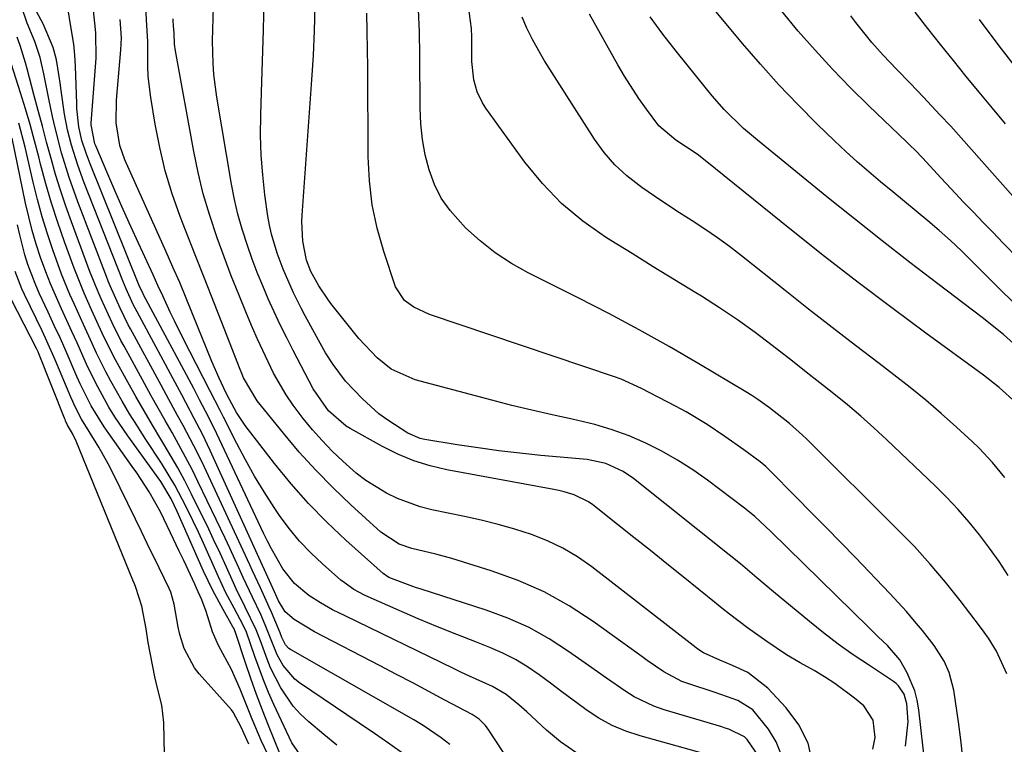
# Model space of a CAD drawing. Units: inches. Extents: x 1885017 to 1889618, y 422025 to 427378.
# Drawn here: x 1885679 to 1885858, y 423765 to 423896 of the extents above; entities that cross this region are included whole.
import ezdxf

# ---------------------------------------------------------------- set-up
doc = ezdxf.new("R2010")
doc.units = ezdxf.units.IN
doc.header["$MEASUREMENT"] = 0
doc.layers.add('7', color=7, linetype='Continuous')
doc.layers.add('8', color=7, linetype='Continuous')

msp = doc.modelspace()

# ---------------------------------------------------------------- linework, layer by layer
at = {"layer": '7', "color": 18}
for points in [[(1885864.38, 423840.16, 1698), (1885851.9, 423852.57, 1698), (1885849.93, 423854.48, 1698), (1885847.93, 423856.35, 1698), (1885845.89, 423858.17, 1698), (1885843.82, 423859.96, 1698), (1885841.72, 423861.72, 1698), (1885839.61, 423863.47, 1698), (1885837.49, 423865.21, 1698), (1885835.26, 423867.03, 1698), (1885833.11, 423868.83, 1698), (1885830.99, 423870.66, 1698), (1885828.91, 423872.55, 1698), (1885826.87, 423874.48, 1698), (1885823.73, 423877.52, 1698), (1885820.2, 423881.05, 1698), (1885816.75, 423884.66, 1698), (1885813.42, 423888.37, 1698), (1885810.17, 423892.16, 1698), (1885799.69, 423904.78, 1698)], [(1885817.23, 423762.89, 1676), (1885816.27, 423765.31, 1676), (1885814.89, 423767.62, 1676), (1885812.03, 423771.1, 1676), (1885809.34, 423772.81, 1676), (1885806.22, 423773.91, 1676), (1885805.18, 423774.26, 1676), (1885800.26, 423775.87, 1676), (1885799.12, 423776.29, 1676), (1885795.9, 423777.99, 1676), (1885792.87, 423780.07, 1676), (1885791.88, 423780.78, 1676), (1885783.04, 423787.16, 1676), (1885778.67, 423790, 1676), (1885774.14, 423792.53, 1676), (1885769.4, 423794.61, 1676), (1885764.5, 423796.39, 1676), (1885757.36, 423798.58, 1676), (1885754.45, 423799.42, 1676), (1885750.13, 423800.45, 1676), (1885747.83, 423801.21, 1676), (1885744.46, 423803.41, 1676), (1885739.03, 423808.35, 1676), (1885735.79, 423811.43, 1676), (1885732.65, 423814.62, 1676), (1885729.66, 423817.94, 1676), (1885726.77, 423821.36, 1676), (1885722.03, 423827.24, 1676), (1885719.56, 423831.44, 1676), (1885719.23, 423832.19, 1676), (1885718.93, 423832.94, 1676), (1885716.02, 423840.37, 1676), (1885714.27, 423844.84, 1676), (1885712.52, 423849.32, 1676), (1885710.77, 423853.79, 1676), (1885709.02, 423858.27, 1676), (1885708.05, 423860.75, 1676), (1885706.59, 423864.86, 1676), (1885705.32, 423869.01, 1676), (1885704.31, 423873.24, 1676), (1885703.47, 423877.52, 1676), (1885702.69, 423882.35, 1676), (1885702.24, 423886.15, 1676), (1885702.15, 423888.06, 1676), (1885702.16, 423892.48, 1676), (1885701.93, 423896.46, 1676), (1885701.72, 423900.26, 1676)], [(1885839.76, 423764.49, 1682), (1885840.23, 423768.94, 1682), (1885840.04, 423772.19, 1682), (1885839.56, 423773.97, 1682), (1885838.53, 423775.5, 1682), (1885838.07, 423775.92, 1682), (1885837.57, 423776.29, 1682), (1885833.04, 423779.26, 1682), (1885830.28, 423781.13, 1682), (1885827.56, 423783.07, 1682), (1885824.91, 423785.09, 1682), (1885822.31, 423787.18, 1682), (1885815.81, 423792.57, 1682), (1885812.79, 423795.1, 1682), (1885809.79, 423797.65, 1682), (1885807.75, 423799.3, 1682), (1885790.39, 423813.11, 1682), (1885788.49, 423814.42, 1682), (1885785.32, 423815.85, 1682), (1885781.94, 423816.56, 1682), (1885773.53, 423817.34, 1682), (1885769.73, 423817.73, 1682), (1885765.93, 423818.17, 1682), (1885762.15, 423818.69, 1682), (1885758.37, 423819.26, 1682), (1885752.45, 423820.21, 1682), (1885751.65, 423820.39, 1682), (1885749.41, 423821.35, 1682), (1885745.73, 423823.72, 1682), (1885744.13, 423824.91, 1682), (1885741.15, 423827.59, 1682), (1885738.08, 423830.84, 1682), (1885735.79, 423833.83, 1682), (1885734.43, 423835.94, 1682), (1885733.81, 423837.03, 1682), (1885730.72, 423842.68, 1682), (1885729.98, 423844.06, 1682), (1885728.59, 423846.85, 1682), (1885726.71, 423851.15, 1682), (1885725.62, 423854.08, 1682), (1885724.61, 423857.52, 1682), (1885724.26, 423859.16, 1682), (1885723.98, 423860.81, 1682), (1885723.43, 423864.67, 1682), (1885723.02, 423868.28, 1682), (1885722.73, 423871.88, 1682), (1885722.63, 423875.5, 1682), (1885722.67, 423879.13, 1682), (1885722.81, 423883.33, 1682), (1885723, 423888.96, 1682), (1885723.17, 423894.58, 1682), (1885723.31, 423900.21, 1682)], [(1885757.01, 423764.83, 1666), (1885755.45, 423766.04, 1666), (1885752.19, 423768.27, 1666), (1885750.5, 423769.29, 1666), (1885728.04, 423782.08, 1666), (1885727.78, 423782.25, 1666), (1885727.16, 423782.93, 1666), (1885726.52, 423784.28, 1666), (1885726.2, 423785.08, 1666), (1885724.6, 423788.87, 1666), (1885724.19, 423789.79, 1666), (1885722.59, 423793.25, 1666), (1885721.16, 423796.39, 1666), (1885720.67, 423797.43, 1666), (1885712.36, 423815.31, 1666), (1885711.46, 423817.2, 1666), (1885710.53, 423819.07, 1666), (1885708.58, 423822.76, 1666), (1885707.57, 423824.59, 1666), (1885705.56, 423828.25, 1666), (1885704.56, 423830.08, 1666), (1885699.01, 423840.31, 1666), (1885698.61, 423841.05, 1666), (1885697.12, 423844.1, 1666), (1885695.32, 423848.14, 1666), (1885694.98, 423848.97, 1666), (1885694.66, 423849.81, 1666), (1885689.46, 423863.36, 1666), (1885687.88, 423867.78, 1666), (1885686.5, 423872.27, 1666), (1885685.3, 423876.81, 1666), (1885684.83, 423878.88, 1666), (1885684.15, 423882.09, 1666), (1885683.24, 423886.62, 1666), (1885682.59, 423889.62, 1666), (1885681.65, 423892.53, 1666), (1885680.22, 423895.85, 1666), (1885679.21, 423898.89, 1666)], [(1885770.19, 423758.09, 1668), (1885764.11, 423767.45, 1668), (1885763.48, 423768.3, 1668), (1885762.35, 423769.4, 1668), (1885761.05, 423770.28, 1668), (1885756.12, 423772.9, 1668), (1885753.19, 423774.46, 1668), (1885750.26, 423776.01, 1668), (1885747.32, 423777.54, 1668), (1885744.37, 423779.08, 1668), (1885732.41, 423785.26, 1668), (1885728.76, 423787.55, 1668), (1885727.09, 423788.9, 1668), (1885725.9, 423790.89, 1668), (1885725.16, 423792.52, 1668), (1885713.47, 423818.22, 1668), (1885712.08, 423821.16, 1668), (1885710.6, 423824.05, 1668), (1885709.08, 423826.92, 1668), (1885708.31, 423828.36, 1668), (1885707.54, 423829.79, 1668), (1885700.19, 423843.42, 1668), (1885699.5, 423844.76, 1668), (1885698.21, 423847.58, 1668), (1885697.6, 423849.05, 1668), (1885690.59, 423866.86, 1668), (1885689.43, 423870.02, 1668), (1885688.27, 423873.71, 1668), (1885687.55, 423876.49, 1668), (1885687.02, 423879.31, 1668), (1885686.4, 423883.59, 1668), (1885686.21, 423885.01, 1668), (1885685.54, 423889.17, 1668), (1885684.95, 423891.42, 1668), (1885683.12, 423895.73, 1668), (1885680.86, 423899.96, 1668)], [(1885807.6, 423761.9, 1672), (1885791.59, 423766.37, 1672), (1885788.99, 423767.25, 1672), (1885786.48, 423768.3, 1672), (1885784.1, 423769.62, 1672), (1885781.8, 423771.13, 1672), (1885781.5, 423771.35, 1672), (1885779.42, 423772.88, 1672), (1885777.35, 423774.41, 1672), (1885775.28, 423775.95, 1672), (1885773.22, 423777.5, 1672), (1885771.11, 423778.95, 1672), (1885768.93, 423780.28, 1672), (1885766.64, 423781.43, 1672), (1885764.29, 423782.45, 1672), (1885761.83, 423783.39, 1672), (1885758.3, 423784.78, 1672), (1885754.77, 423786.19, 1672), (1885751.27, 423787.66, 1672), (1885747.78, 423789.16, 1672), (1885742.15, 423791.62, 1672), (1885741.49, 423791.93, 1672), (1885739.58, 423792.96, 1672), (1885737.8, 423794.22, 1672), (1885737.24, 423794.68, 1672), (1885733.88, 423797.63, 1672), (1885731.74, 423799.66, 1672), (1885729.71, 423801.78, 1672), (1885727.85, 423804.06, 1672), (1885726.09, 423806.43, 1672), (1885725.1, 423807.89, 1672), (1885723.27, 423810.71, 1672), (1885721.51, 423813.57, 1672), (1885719.87, 423816.5, 1672), (1885718.3, 423819.48, 1672), (1885715.9, 423824.27, 1672), (1885715.28, 423825.49, 1672), (1885713.42, 423829.15, 1672), (1885708.6, 423838.56, 1672), (1885707.01, 423841.76, 1672), (1885706.24, 423843.37, 1672), (1885704.86, 423846.33, 1672), (1885703.99, 423848.22, 1672), (1885703.55, 423849.17, 1672), (1885703.11, 423850.12, 1672), (1885700.08, 423856.69, 1672), (1885698.75, 423859.6, 1672), (1885697.44, 423862.53, 1672), (1885696.16, 423865.47, 1672), (1885694.89, 423868.41, 1672), (1885692.7, 423873.59, 1672), (1885692.55, 423873.95, 1672), (1885691.85, 423877.38, 1672), (1885691.86, 423877.7, 1672), (1885692.76, 423889.49, 1672), (1885692.73, 423894.11, 1672), (1885692.21, 423898.72, 1672)], [(1885843.37, 423760.94, 1684), (1885842.2, 423771.14, 1684), (1885841.9, 423772.88, 1684), (1885841.47, 423774.59, 1684), (1885840.09, 423777.84, 1684), (1885838.76, 423780.19, 1684), (1885836.53, 423782.82, 1684), (1885834.83, 423784.4, 1684), (1885833.99, 423785.2, 1684), (1885833.15, 423786.01, 1684), (1885815.33, 423803.49, 1684), (1885812.38, 423806.22, 1684), (1885811.15, 423807.24, 1684), (1885810.51, 423807.73, 1684), (1885803.82, 423812.81, 1684), (1885801.14, 423814.71, 1684), (1885798.39, 423816.49, 1684), (1885795.52, 423818.09, 1684), (1885792.59, 423819.58, 1684), (1885789.57, 423820.86, 1684), (1885786.49, 423822, 1684), (1885783.35, 423822.92, 1684), (1885779.25, 423823.89, 1684), (1885775.58, 423824.69, 1684), (1885771.91, 423825.52, 1684), (1885768.26, 423826.42, 1684), (1885764.62, 423827.35, 1684), (1885750.69, 423831.03, 1684), (1885746.33, 423833, 1684), (1885743.82, 423835.03, 1684), (1885740.49, 423838.59, 1684), (1885735.41, 423844.93, 1684), (1885734.82, 423845.7, 1684), (1885733.21, 423848.11, 1684), (1885731.79, 423850.75, 1684), (1885730.98, 423852.81, 1684), (1885730.31, 423856.26, 1684), (1885730.14, 423859.81, 1684), (1885730.19, 423860.99, 1684), (1885731.96, 423885.54, 1684), (1885732.23, 423890, 1684), (1885732.44, 423894.47, 1684), (1885732.54, 423898.94, 1684)], [(1885858.17, 423777.65, 1688), (1885856.29, 423781.76, 1688), (1885854.83, 423784.11, 1688), (1885854.05, 423785.25, 1688), (1885853.23, 423786.37, 1688), (1885849.7, 423790.98, 1688), (1885847.04, 423794.33, 1688), (1885844.28, 423797.6, 1688), (1885841.39, 423800.76, 1688), (1885838.41, 423803.84, 1688), (1885821.83, 423820.3, 1688), (1885821.08, 423821.02, 1688), (1885818.72, 423823.1, 1688), (1885815.05, 423826, 1688), (1885812.96, 423827.5, 1688), (1885811.88, 423828.21, 1688), (1885810.79, 423828.88, 1688), (1885802.26, 423833.96, 1688), (1885796.86, 423837.1, 1688), (1885791.41, 423840.16, 1688), (1885785.9, 423843.09, 1688), (1885780.34, 423845.95, 1688), (1885771.26, 423850.49, 1688), (1885768.19, 423852.21, 1688), (1885765.24, 423854.13, 1688), (1885762.49, 423856.32, 1688), (1885759.87, 423858.69, 1688), (1885757.05, 423861.8, 1688), (1885755.46, 423864.08, 1688), (1885754.23, 423866.56, 1688), (1885753.23, 423869.19, 1688), (1885752.55, 423871.95, 1688), (1885752.03, 423874.74, 1688), (1885751.73, 423877.55, 1688), (1885751.6, 423880.39, 1688), (1885751.55, 423890.1, 1688), (1885751.48, 423894.22, 1688), (1885751.31, 423898.34, 1688)], [(1885822.89, 423761.45, 1678), (1885822.07, 423765.07, 1678), (1885820.39, 423768.38, 1678), (1885818.13, 423771.48, 1678), (1885814.77, 423775.04, 1678), (1885811.12, 423777.87, 1678), (1885808.38, 423779.15, 1678), (1885806.08, 423780.11, 1678), (1885803.09, 423781.46, 1678), (1885802.08, 423782.16, 1678), (1885801.76, 423782.4, 1678), (1885782.78, 423797.1, 1678), (1885780.22, 423798.89, 1678), (1885777.55, 423800.5, 1678), (1885774.73, 423801.83, 1678), (1885771.82, 423802.98, 1678), (1885768.81, 423803.93, 1678), (1885765.79, 423804.8, 1678), (1885762.73, 423805.56, 1678), (1885759.66, 423806.25, 1678), (1885753.77, 423807.45, 1678), (1885751.63, 423807.98, 1678), (1885747.49, 423809.48, 1678), (1885745.5, 423810.45, 1678), (1885741.75, 423812.79, 1678), (1885740.01, 423814.13, 1678), (1885737.57, 423816.27, 1678), (1885735.66, 423818.11, 1678), (1885733.82, 423820.01, 1678), (1885732.07, 423822, 1678), (1885730.39, 423824.05, 1678), (1885728.58, 423826.48, 1678), (1885727.3, 423828.35, 1678), (1885725.01, 423832.27, 1678), (1885723.99, 423834.3, 1678), (1885722.06, 423838.43, 1678), (1885721.15, 423840.51, 1678), (1885720.07, 423843.12, 1678), (1885718.67, 423846.53, 1678), (1885717.31, 423849.95, 1678), (1885716.01, 423853.4, 1678), (1885714.74, 423856.86, 1678), (1885713.33, 423861.1, 1678), (1885712.22, 423864.87, 1678), (1885711.3, 423868.7, 1678), (1885710.5, 423872.56, 1678), (1885707.19, 423890.81, 1678), (1885707.02, 423892.02, 1678), (1885706.91, 423894, 1678), (1885706.82, 423895.33, 1678), (1885706.74, 423896.35, 1678), (1885706.73, 423896.6, 1678)], [(1885850.21, 423762.34, 1686), (1885849.83, 423765.64, 1686), (1885849.39, 423768.94, 1686), (1885848.55, 423774.67, 1686), (1885847.72, 423777.92, 1686), (1885846.81, 423779.98, 1686), (1885844.98, 423782.8, 1686), (1885842.84, 423785.51, 1686), (1885841.41, 423787.25, 1686), (1885839.96, 423788.96, 1686), (1885836.92, 423792.27, 1686), (1885830.67, 423798.76, 1686), (1885828.01, 423801.51, 1686), (1885825.35, 423804.25, 1686), (1885822.66, 423806.98, 1686), (1885819.97, 423809.71, 1686), (1885814.96, 423814.75, 1686), (1885814.38, 423815.32, 1686), (1885813.35, 423816.18, 1686), (1885810.4, 423818.35, 1686), (1885806.96, 423820.77, 1686), (1885803.75, 423822.94, 1686), (1885799.94, 423825.23, 1686), (1885797.98, 423826.29, 1686), (1885791.83, 423829.51, 1686), (1885788.15, 423831.15, 1686), (1885786.89, 423831.61, 1686), (1885753.33, 423842.93, 1686), (1885750.46, 423844.23, 1686), (1885748.77, 423845.44, 1686), (1885747.13, 423847.98, 1686), (1885745.01, 423854.35, 1686), (1885743.83, 423858.58, 1686), (1885742.91, 423862.85, 1686), (1885742.41, 423867.19, 1686), (1885742.18, 423871.57, 1686), (1885742.09, 423887.77, 1686), (1885742.06, 423891.06, 1686), (1885742.02, 423894.34, 1686), (1885741.95, 423897.63, 1686)], [(1885857.82, 423813.29, 1692), (1885855.6, 423816.06, 1692), (1885853.17, 423818.65, 1692), (1885851.89, 423819.88, 1692), (1885849.05, 423822.47, 1692), (1885846.28, 423824.93, 1692), (1885843.47, 423827.34, 1692), (1885840.6, 423829.67, 1692), (1885837.68, 423831.95, 1692), (1885834.98, 423834, 1692), (1885830.7, 423837.29, 1692), (1885826.43, 423840.59, 1692), (1885822.17, 423843.91, 1692), (1885817.94, 423847.26, 1692), (1885809.99, 423853.58, 1692), (1885807.82, 423855.25, 1692), (1885805.61, 423856.87, 1692), (1885803.35, 423858.42, 1692), (1885801.05, 423859.92, 1692), (1885798.74, 423861.39, 1692), (1885796.44, 423862.89, 1692), (1885794.16, 423864.42, 1692), (1885791.89, 423865.97, 1692), (1885789.13, 423868.1, 1692), (1885786.97, 423870.1, 1692), (1885785.06, 423872.34, 1692), (1885783.31, 423874.75, 1692), (1885774.23, 423889.03, 1692), (1885773.46, 423890.3, 1692), (1885772.02, 423892.89, 1692), (1885771, 423894.96, 1692), (1885770.12, 423896.91, 1692)], [(1885859.87, 423826.87, 1694), (1885856.8, 423829.68, 1694), (1885853.95, 423831.9, 1694), (1885843.47, 423839.54, 1694), (1885837.28, 423844.11, 1694), (1885831.15, 423848.74, 1694), (1885825.09, 423853.47, 1694), (1885819.07, 423858.25, 1694), (1885803.39, 423870.92, 1694), (1885801.92, 423872.04, 1694), (1885798.08, 423874.61, 1694), (1885795, 423877.2, 1694), (1885792.72, 423880.23, 1694), (1885791.34, 423882.18, 1694), (1885788.75, 423886.21, 1694), (1885787.54, 423888.27, 1694), (1885782.39, 423897.48, 1694)], [(1885859.38, 423837.64, 1696), (1885857.55, 423839.29, 1696), (1885853.73, 423842.38, 1696), (1885845.65, 423848.49, 1696), (1885840.57, 423852.39, 1696), (1885835.51, 423856.32, 1696), (1885830.49, 423860.3, 1696), (1885825.5, 423864.32, 1696), (1885812.89, 423874.58, 1696), (1885810.38, 423876.72, 1696), (1885806.85, 423880.17, 1696), (1885804.65, 423882.63, 1696), (1885803.6, 423883.9, 1696), (1885798.11, 423890.74, 1696), (1885795.72, 423893.84, 1696), (1885793.4, 423896.98, 1696)], [(1885859.33, 423864.38, 1702), (1885857.43, 423866.5, 1702), (1885855.54, 423868.63, 1702), (1885853.67, 423870.77, 1702), (1885851.79, 423872.9, 1702), (1885849.9, 423875.03, 1702), (1885847.98, 423877.13, 1702), (1885846.04, 423879.22, 1702), (1885843.05, 423882.41, 1702), (1885840.61, 423884.97, 1702), (1885838.14, 423887.49, 1702), (1885835.69, 423890.04, 1702), (1885833.64, 423892.34, 1702), (1885830.76, 423895.94, 1702), (1885829.86, 423897.18, 1702)], [(1885857.95, 423877.58, 1704), (1885855.56, 423880.43, 1704), (1885853.18, 423883.3, 1704), (1885850.82, 423886.17, 1704), (1885848.47, 423889.06, 1704), (1885846.14, 423891.96, 1704), (1885843.83, 423894.88, 1704), (1885841.54, 423897.82, 1704)], [(1885813.16, 423762.65, 1674), (1885811.01, 423765.72, 1674), (1885810.56, 423766.19, 1674), (1885807.66, 423767.61, 1674), (1885807.03, 423767.81, 1674), (1885806.39, 423768, 1674), (1885795.96, 423771.1, 1674), (1885794.07, 423771.76, 1674), (1885790.48, 423773.48, 1674), (1885788.79, 423774.54, 1674), (1885785.48, 423776.84, 1674), (1885783.84, 423778, 1674), (1885782.19, 423779.17, 1674), (1885778.58, 423781.74, 1674), (1885775.04, 423784.01, 1674), (1885771.39, 423786.05, 1674), (1885767.56, 423787.75, 1674), (1885763.62, 423789.22, 1674), (1885751.78, 423793.02, 1674), (1885750.8, 423793.34, 1674), (1885747.87, 423794.4, 1674), (1885745.94, 423795.17, 1674), (1885744.91, 423795.88, 1674), (1885738.11, 423801.96, 1674), (1885734.65, 423805.23, 1674), (1885731.31, 423808.62, 1674), (1885728.17, 423812.19, 1674), (1885725.16, 423815.87, 1674), (1885719.86, 423822.74, 1674), (1885718.25, 423825.13, 1674), (1885716.98, 423827.47, 1674), (1885716.4, 423828.63, 1674), (1885715.09, 423831.37, 1674), (1885713.8, 423834.36, 1674), (1885710.28, 423843.06, 1674), (1885709.12, 423845.89, 1674), (1885707.94, 423848.71, 1674), (1885706.72, 423851.52, 1674), (1885705.48, 423854.32, 1674), (1885697.98, 423871.03, 1674), (1885697.04, 423873.62, 1674), (1885696.41, 423877.71, 1674), (1885696.45, 423881.86, 1674), (1885697.27, 423890.97, 1674), (1885697.36, 423893.18, 1674), (1885697.14, 423896.49, 1674)], [(1885859.96, 423887.69, 1706), (1885857.23, 423891.19, 1706), (1885855.88, 423892.95, 1706), (1885853.21, 423896.5, 1706)], [(1885748.86, 423762.95, 1664), (1885746.11, 423764.9, 1664), (1885743.34, 423766.81, 1664), (1885740.55, 423768.71, 1664), (1885729.71, 423775.99, 1664), (1885728.84, 423776.67, 1664), (1885726.72, 423779.16, 1664), (1885725.66, 423781.13, 1664), (1885724.58, 423783.85, 1664), (1885723.49, 423786.57, 1664), (1885722.66, 423788.44, 1664), (1885721.14, 423791.57, 1664), (1885719.5, 423795.14, 1664), (1885718.69, 423796.93, 1664), (1885717.03, 423800.5, 1664), (1885716.19, 423802.28, 1664), (1885711.31, 423812.48, 1664), (1885710.19, 423814.77, 1664), (1885709.02, 423817.03, 1664), (1885707.81, 423819.27, 1664), (1885706.55, 423821.49, 1664), (1885705.28, 423823.69, 1664), (1885704.02, 423825.91, 1664), (1885702.78, 423828.13, 1664), (1885701.55, 423830.37, 1664), (1885697.83, 423837.18, 1664), (1885697.26, 423838.23, 1664), (1885695.68, 423841.44, 1664), (1885693.69, 423845.79, 1664), (1885692.63, 423848.22, 1664), (1885692.16, 423849.39, 1664), (1885691.71, 423850.57, 1664), (1885688.27, 423859.78, 1664), (1885687.25, 423862.62, 1664), (1885686.29, 423865.49, 1664), (1885685.4, 423868.38, 1664), (1885684.57, 423871.28, 1664), (1885683.77, 423874.25, 1664), (1885683, 423877.12, 1664), (1885682.23, 423880, 1664), (1885681.46, 423882.87, 1664), (1885680.21, 423887.55, 1664), (1885679.92, 423888.62, 1664), (1885678.95, 423891.76, 1664), (1885678.45, 423893.31, 1664)], [(1885736.48, 423764.72, 1662), (1885734.1, 423766.65, 1662), (1885731.38, 423768.93, 1662), (1885729.9, 423770.32, 1662), (1885728.54, 423771.8, 1662), (1885726.29, 423775.14, 1662), (1885724.46, 423778.77, 1662), (1885723.82, 423780.3, 1662), (1885722.61, 423783.65, 1662), (1885721.85, 423785.64, 1662), (1885719.85, 423789.78, 1662), (1885718.21, 423793.08, 1662), (1885717.7, 423794.2, 1662), (1885716.43, 423797.02, 1662), (1885715.28, 423799.55, 1662), (1885714.11, 423802.07, 1662), (1885712.91, 423804.57, 1662), (1885711.69, 423807.07, 1662), (1885710.09, 423810.31, 1662), (1885708.86, 423812.71, 1662), (1885707.58, 423815.08, 1662), (1885706.24, 423817.42, 1662), (1885704.54, 423820.25, 1662), (1885702.99, 423822.82, 1662), (1885701.46, 423825.4, 1662), (1885699.97, 423828.01, 1662), (1885698.5, 423830.63, 1662), (1885696.63, 423834.02, 1662), (1885695.9, 423835.38, 1662), (1885693.87, 423839.54, 1662), (1885691.94, 423843.76, 1662), (1885690.57, 423846.8, 1662), (1885688.76, 423851.34, 1662), (1885687.02, 423856.11, 1662), (1885685.81, 423859.61, 1662), (1885684.67, 423863.13, 1662), (1885683.63, 423866.68, 1662), (1885682.67, 423870.25, 1662), (1885682.34, 423871.55, 1662), (1885681.57, 423874.48, 1662), (1885680.76, 423877.41, 1662), (1885679.91, 423880.31, 1662), (1885679.02, 423883.21, 1662), (1885677.4, 423888.34, 1662)], [(1885726.11, 423763.2, 1658), (1885724.07, 423768.26, 1658), (1885722.96, 423771.08, 1658), (1885721.89, 423773.92, 1658), (1885720.87, 423776.78, 1658), (1885719.89, 423779.65, 1658), (1885718.09, 423785.15, 1658), (1885717.75, 423785.94, 1658), (1885717.62, 423786.19, 1658), (1885715.82, 423789.34, 1658), (1885713.96, 423792.79, 1658), (1885713.1, 423794.56, 1658), (1885712.28, 423796.33, 1658), (1885707.49, 423807.17, 1658), (1885706.38, 423809.46, 1658), (1885704.51, 423812.59, 1658), (1885698.51, 423820.91, 1658), (1885696.18, 423824.35, 1658), (1885695.1, 423826.12, 1658), (1885693.07, 423829.76, 1658), (1885691.22, 423833.49, 1658), (1885689.31, 423837.77, 1658), (1885688.38, 423839.84, 1658), (1885686.48, 423843.94, 1658), (1885684.48, 423848.47, 1658), (1885683.62, 423850.67, 1658), (1885682.69, 423853.27, 1658), (1885681.89, 423855.71, 1658), (1885681.17, 423858.17, 1658), (1885680.53, 423860.65, 1658), (1885679.96, 423863.15, 1658), (1885677.51, 423874.98, 1658)], [(1885724.5, 423761.84, 1656), (1885722.72, 423765.53, 1656), (1885721.12, 423769.41, 1656), (1885720.39, 423771.23, 1656), (1885718.93, 423774.85, 1656), (1885717.37, 423778.44, 1656), (1885714.99, 423782.81, 1656), (1885713.91, 423785.28, 1656), (1885712.75, 423788.96, 1656), (1885711.95, 423791.12, 1656), (1885711, 423793.22, 1656), (1885710.68, 423793.92, 1656), (1885708.67, 423798.22, 1656), (1885707.87, 423799.91, 1656), (1885706.28, 423803.29, 1656), (1885704.45, 423807.1, 1656), (1885702.41, 423810.71, 1656), (1885700.13, 423814.18, 1656), (1885699.34, 423815.32, 1656), (1885695.06, 423821.3, 1656), (1885694.22, 423822.53, 1656), (1885691.89, 423826.33, 1656), (1885689.88, 423830.32, 1656), (1885689.28, 423831.68, 1656), (1885687.34, 423836.18, 1656), (1885686.27, 423838.57, 1656), (1885685.17, 423840.95, 1656), (1885684.05, 423843.33, 1656), (1885682.41, 423846.83, 1656), (1885681.67, 423848.53, 1656), (1885680.38, 423852.01, 1656), (1885679.82, 423853.78, 1656), (1885678.89, 423857.37, 1656), (1885678.51, 423859.19, 1656)], [(1885720.51, 423764.85, 1654), (1885719.13, 423767.99, 1654), (1885717.68, 423770.7, 1654), (1885717.35, 423771.1, 1654), (1885711.48, 423777.67, 1654), (1885710.64, 423778.72, 1654), (1885708.75, 423782.24, 1654), (1885707.95, 423784.82, 1654), (1885707.65, 423786.13, 1654), (1885706.95, 423790.33, 1654), (1885706.32, 423792.47, 1654), (1885706.01, 423793.15, 1654), (1885704.2, 423796.9, 1654), (1885702.05, 423801.32, 1654), (1885700.98, 423803.52, 1654), (1885699.9, 423805.73, 1654), (1885695.73, 423814.28, 1654), (1885694.95, 423815.8, 1654), (1885693.27, 423818.8, 1654), (1885691.48, 423821.66, 1654), (1885690.11, 423823.94, 1654), (1885688.88, 423826.3, 1654), (1885688.51, 423827.1, 1654), (1885688.16, 423827.92, 1654), (1885685.35, 423834.68, 1654), (1885683.59, 423838.63, 1654), (1885682.97, 423839.93, 1654), (1885679.73, 423846.53, 1654), (1885679.26, 423847.56, 1654), (1885678.03, 423850.72, 1654)], [(1885705.17, 423762.95, 1652), (1885705.06, 423768.8, 1652), (1885704.69, 423771.95, 1652), (1885703.91, 423775.05, 1652), (1885703.67, 423776.09, 1652), (1885703.45, 423777.14, 1652), (1885702.24, 423783.34, 1652), (1885701.88, 423785.8, 1652), (1885701.05, 423789.97, 1652), (1885699.98, 423793.34, 1652), (1885699.72, 423794, 1652), (1885699.46, 423794.65, 1652), (1885689.16, 423819.91, 1652), (1885688.5, 423821.28, 1652), (1885687.59, 423822.83, 1652), (1885687.22, 423823.58, 1652), (1885687.11, 423823.83, 1652), (1885687, 423824.09, 1652), (1885682.43, 423835.64, 1652), (1885682.22, 423836.13, 1652), (1885682.11, 423836.38, 1652), (1885681.99, 423836.62, 1652), (1885676.21, 423847.95, 1652)]]:
    msp.add_polyline3d(points, dxfattribs=at)
at = {"layer": '8', "color": 18}
for points in [[(1885833.86, 423763.95, 1680), (1885834.24, 423766.08, 1680), (1885833.93, 423769.26, 1680), (1885832.22, 423771.82, 1680), (1885830.49, 423773.25, 1680), (1885826.95, 423775.92, 1680), (1885825.09, 423777.12, 1680), (1885823.19, 423778.26, 1680), (1885820.67, 423779.66, 1680), (1885818.19, 423781.11, 1680), (1885814.6, 423783.5, 1680), (1885811.1, 423786.01, 1680), (1885807.81, 423788.5, 1680), (1885806.44, 423789.57, 1680), (1885805.07, 423790.67, 1680), (1885799.39, 423795.25, 1680), (1885796.42, 423797.65, 1680), (1885793.44, 423800.04, 1680), (1885790.45, 423802.42, 1680), (1885787.45, 423804.79, 1680), (1885782.97, 423808.33, 1680), (1885782.19, 423808.88, 1680), (1885779.62, 423810.15, 1680), (1885777.76, 423810.71, 1680), (1885776.82, 423810.93, 1680), (1885775.88, 423811.13, 1680), (1885756.48, 423814.72, 1680), (1885753.43, 423815.44, 1680), (1885750.46, 423816.35, 1680), (1885747.59, 423817.54, 1680), (1885744.79, 423818.93, 1680), (1885738.93, 423822.19, 1680), (1885738.2, 423822.63, 1680), (1885734.98, 423825.41, 1680), (1885732.2, 423829.42, 1680), (1885728.56, 423836.36, 1680), (1885727.38, 423838.68, 1680), (1885726.22, 423841.02, 1680), (1885725.11, 423843.38, 1680), (1885724.04, 423845.75, 1680), (1885723.02, 423848.15, 1680), (1885722.03, 423850.56, 1680), (1885721.11, 423853, 1680), (1885720.23, 423855.45, 1680), (1885719.27, 423858.45, 1680), (1885718.52, 423861.13, 1680), (1885717.9, 423863.84, 1680), (1885717.37, 423866.57, 1680), (1885714.7, 423882.43, 1680), (1885714.17, 423886.5, 1680), (1885714.03, 423888.54, 1680), (1885713.93, 423892.65, 1680), (1885713.94, 423894.7, 1680), (1885714.07, 423898.81, 1680)], [(1885858.43, 423795.52, 1690), (1885856.78, 423798.04, 1690), (1885855.04, 423800.49, 1690), (1885853.23, 423802.9, 1690), (1885851.32, 423805.22, 1690), (1885849.35, 423807.49, 1690), (1885847.28, 423809.67, 1690), (1885845.15, 423811.8, 1690), (1885836.37, 423820.17, 1690), (1885834.03, 423822.33, 1690), (1885831.65, 423824.46, 1690), (1885829.22, 423826.51, 1690), (1885826.75, 423828.53, 1690), (1885824.24, 423830.51, 1690), (1885821.74, 423832.48, 1690), (1885819.23, 423834.45, 1690), (1885815.57, 423837.31, 1690), (1885812.44, 423839.67, 1690), (1885809.26, 423841.96, 1690), (1885806.01, 423844.13, 1690), (1885802.7, 423846.24, 1690), (1885801.67, 423846.87, 1690), (1885797.82, 423849.23, 1690), (1885793.97, 423851.6, 1690), (1885790.12, 423853.98, 1690), (1885786.27, 423856.36, 1690), (1885785.29, 423856.97, 1690), (1885781.15, 423859.87, 1690), (1885777.29, 423863.06, 1690), (1885773.83, 423866.69, 1690), (1885770.63, 423870.6, 1690), (1885763.52, 423880.42, 1690), (1885762.92, 423881.36, 1690), (1885761.96, 423883.37, 1690), (1885761.37, 423885.53, 1690), (1885761.02, 423888.88, 1690), (1885760.99, 423893.3, 1690), (1885760.93, 423894.9, 1690), (1885760.38, 423898.85, 1690)], [(1885779.88, 423763.36, 1670), (1885777.14, 423765.28, 1670), (1885774.55, 423767.43, 1670), (1885771.01, 423770.73, 1670), (1885769.55, 423772.05, 1670), (1885767.26, 423773.9, 1670), (1885764.73, 423775.35, 1670), (1885760.6, 423777.21, 1670), (1885759.13, 423777.91, 1670), (1885757.66, 423778.61, 1670), (1885737.97, 423788.16, 1670), (1885735.72, 423789.3, 1670), (1885733.52, 423790.54, 1670), (1885731.4, 423791.9, 1670), (1885728.77, 423794.05, 1670), (1885726.69, 423796.7, 1670), (1885724.6, 423800.34, 1670), (1885723.87, 423801.78, 1670), (1885723.15, 423803.23, 1670), (1885714.68, 423821.24, 1670), (1885713.16, 423824.35, 1670), (1885711.57, 423827.43, 1670), (1885710.49, 423829.47, 1670), (1885701.37, 423846.51, 1670), (1885701.29, 423846.65, 1670), (1885700.54, 423848.31, 1670), (1885691.67, 423870.27, 1670), (1885690.94, 423872.2, 1670), (1885690.19, 423874.52, 1670), (1885689.62, 423876.99, 1670), (1885689.28, 423880.37, 1670), (1885689.24, 423881.21, 1670), (1885689.03, 423888.04, 1670), (1885688.91, 423890.03, 1670), (1885688.73, 423892.01, 1670), (1885688.07, 423895.94, 1670), (1885687.72, 423897.9, 1670)], [(1885872.28, 423840.83, 1700), (1885857.45, 423855.97, 1700), (1885855.67, 423857.8, 1700), (1885853.88, 423859.64, 1700), (1885852.11, 423861.49, 1700), (1885850.34, 423863.34, 1700), (1885848.06, 423865.74, 1700), (1885846.22, 423867.75, 1700), (1885842.95, 423871.32, 1700), (1885841.45, 423872.82, 1700), (1885840.7, 423873.56, 1700), (1885839.93, 423874.3, 1700), (1885833.1, 423880.84, 1700), (1885829.77, 423884.12, 1700), (1885826.51, 423887.47, 1700), (1885823.36, 423890.91, 1700), (1885820.26, 423894.41, 1700), (1885817.29, 423898.01, 1700)], [(1885730.22, 423762.31, 1660), (1885728.32, 423765.14, 1660), (1885727.8, 423766.16, 1660), (1885725.05, 423772.1, 1660), (1885724.1, 423774.24, 1660), (1885723.2, 423776.39, 1660), (1885721.57, 423780.78, 1660), (1885720.05, 423785.2, 1660), (1885719.53, 423786.37, 1660), (1885718.95, 423787.5, 1660), (1885717.83, 423789.56, 1660), (1885716.35, 423792.38, 1660), (1885715.66, 423793.82, 1660), (1885714.99, 423795.27, 1660), (1885712.27, 423801.36, 1660), (1885711.34, 423803.39, 1660), (1885709.41, 423807.39, 1660), (1885708.41, 423809.37, 1660), (1885707.06, 423811.92, 1660), (1885704.63, 423815.94, 1660), (1885701.7, 423820.38, 1660), (1885700.25, 423822.62, 1660), (1885698.85, 423824.88, 1660), (1885697.49, 423827.18, 1660), (1885695.44, 423830.83, 1660), (1885694.54, 423832.51, 1660), (1885692.84, 423835.91, 1660), (1885692.05, 423837.63, 1660), (1885690.49, 423841.1, 1660), (1885688.81, 423844.73, 1660), (1885688, 423846.55, 1660), (1885686.49, 423850.24, 1660), (1885685.79, 423852.11, 1660), (1885684.95, 423854.49, 1660), (1885683.91, 423857.58, 1660), (1885682.95, 423860.68, 1660), (1885682.09, 423863.82, 1660), (1885681.31, 423866.98, 1660), (1885679.85, 423873.32, 1660), (1885678.72, 423877.69, 1660)]]:
    msp.add_polyline3d(points, dxfattribs=at)

doc.saveas('drawing.dxf')
